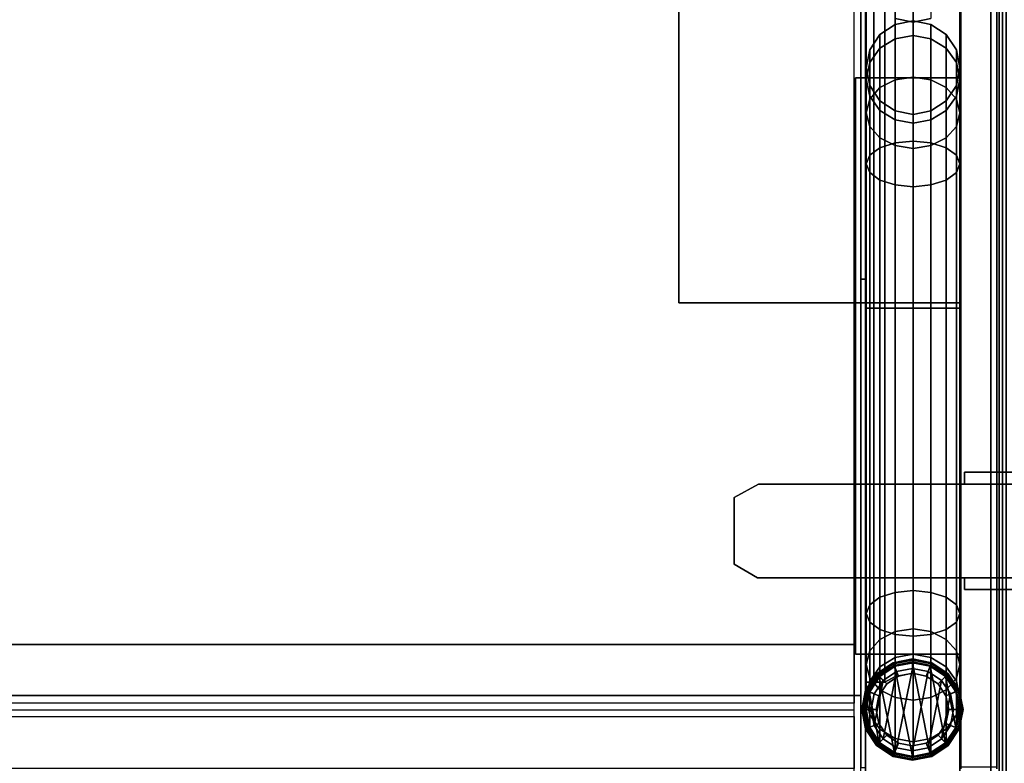
# Model space of a CAD drawing. Units: inches. Extents: x -143 to 81, y -44 to 70.
# Drawn here: x -31 to -21, y 53 to 61 of the extents above; entities that cross this region are included whole.
import ezdxf

# ---------------------------------------------------------------- set-up
doc = ezdxf.new("R2010")
doc.units = ezdxf.units.IN
doc.header["$MEASUREMENT"] = 0
for name, color, linetype in [('STORAGE', 4, 'Continuous'), ('STORAGE-BIN', 4, 'Continuous'), ('STORAGE-GLIDE', 4, 'Continuous'), ('STORAGE-LEG', 4, 'Continuous'), ('STORAGE-TOPLAMINATE', 4, 'Continuous'), ('TABLE-TOPLAMINATE', 6, 'Continuous')]:
    doc.layers.add(name, color=color, linetype=linetype)

# ---------------------------------------------------------------- blocks, each defined once
blk = doc.blocks.new('dbvt4_4287pnl_0t')
at = {"layer": 'TABLE-TOPLAMINATE'}
for points in [[(79.5, -42, 28.943), (79.5, -41.963, 29.031), (0.125, -41.963, 29.031), (0.125, -42, 28.943)], [(79.5, -42, 28.135), (0.125, -42, 28.135), (0.125, -41.963, 28.047), (79.5, -41.963, 28.047)], [(79.5, -42, 28.943), (79.5, -42, 28.135), (0.125, -42, 28.135), (0.125, -42, 28.943)]]:
    blk.add_3dface(points, dxfattribs=at)
blk = doc.blocks.new('dbvd5_b_0t')
at = {"layer": 'STORAGE'}
for p in [(0, 0), (0, -17)]:
    blk.add_point(p, dxfattribs=at)
for points in [[(-0.429, -2.438, 27.883), (-0.429, -2.438, 27.958), (0.406, -2.438, 27.958), (0.406, -2.438, 27.883)], [(-0.429, -2.563, 27.883), (-0.429, -2.563, 27.958), (-0.429, -2.438, 27.958), (-0.429, -2.438, 27.883)], [(0.406, -2.438, 27.883), (0.406, -2.438, 27.958), (0.406, -2.563, 27.958), (0.406, -2.563, 27.883)], [(-2.886, -2.707, 27.883), (-2.886, -2.707, 27.958), (-2.636, -2.562, 27.958), (-2.636, -2.562, 27.883)], [(-2.636, -2.562, 27.883), (-2.636, -2.562, 27.958), (2.614, -2.562, 27.958), (2.614, -2.562, 27.883)], [(2.614, -2.562, 27.883), (2.614, -2.562, 27.958), (2.864, -2.707, 27.958), (2.864, -2.707, 27.883)], [(-2.886, -3.42, 27.883), (-2.886, -3.42, 27.958), (-2.886, -2.707, 27.958), (-2.886, -2.707, 27.883)], [(2.864, -2.707, 27.883), (2.864, -2.707, 27.958), (2.864, -3.42, 27.958), (2.864, -3.42, 27.883)], [(-2.626, -3.564, 27.883), (-2.626, -3.564, 27.958), (-2.886, -3.42, 27.958), (-2.886, -3.42, 27.883)], [(2.864, -3.42, 27.883), (2.864, -3.42, 27.958), (2.604, -3.564, 27.958), (2.604, -3.564, 27.883)], [(2.604, -3.564, 27.883), (2.604, -3.564, 27.958), (-2.626, -3.564, 27.958), (-2.626, -3.564, 27.883)], [(-0.429, -3.689, 27.883), (-0.429, -3.689, 27.958), (-0.429, -3.564, 27.958), (-0.429, -3.564, 27.883)], [(0.406, -3.564, 27.883), (0.406, -3.564, 27.958), (0.406, -3.689, 27.958), (0.406, -3.689, 27.883)], [(0.406, -3.689, 27.883), (0.406, -3.689, 27.958), (-0.429, -3.689, 27.958), (-0.429, -3.689, 27.883)], [(-0.429, -13.312, 27.883), (-0.429, -13.312, 27.958), (0.406, -13.312, 27.958), (0.406, -13.312, 27.883)], [(-0.429, -13.437, 27.883), (-0.429, -13.437, 27.958), (-0.429, -13.312, 27.958), (-0.429, -13.312, 27.883)], [(0.406, -13.312, 27.883), (0.406, -13.312, 27.958), (0.406, -13.437, 27.958), (0.406, -13.437, 27.883)], [(-2.886, -13.58, 27.883), (-2.886, -13.58, 27.958), (-2.626, -13.437, 27.958), (-2.626, -13.437, 27.883)], [(-2.626, -13.437, 27.883), (-2.626, -13.437, 27.958), (2.604, -13.437, 27.958), (2.604, -13.437, 27.883)], [(2.604, -13.437, 27.883), (2.604, -13.437, 27.958), (2.864, -13.58, 27.958), (2.864, -13.58, 27.883)], [(-2.886, -14.293, 27.883), (-2.886, -14.293, 27.958), (-2.886, -13.58, 27.958), (-2.886, -13.58, 27.883)], [(2.864, -13.58, 27.883), (2.864, -13.58, 27.958), (2.864, -14.293, 27.958), (2.864, -14.293, 27.883)], [(-2.636, -14.438, 27.883), (-2.636, -14.438, 27.958), (-2.886, -14.293, 27.958), (-2.886, -14.293, 27.883)], [(2.864, -14.293, 27.883), (2.864, -14.293, 27.958), (2.614, -14.438, 27.958), (2.614, -14.438, 27.883)], [(2.614, -14.438, 27.883), (2.614, -14.438, 27.958), (-2.636, -14.438, 27.958), (-2.636, -14.438, 27.883)], [(-0.429, -14.562, 27.883), (-0.429, -14.562, 27.958), (-0.429, -14.437, 27.958), (-0.429, -14.437, 27.883)], [(0.406, -14.437, 27.883), (0.406, -14.437, 27.958), (0.406, -14.562, 27.958), (0.406, -14.562, 27.883)], [(0.406, -14.562, 27.883), (0.406, -14.562, 27.958), (-0.429, -14.562, 27.958), (-0.429, -14.562, 27.883)]]:
    blk.add_3dface(points, dxfattribs=at)
for points, invisible_edges in [([(-0.429, -2.562, 27.883), (-0.429, -2.438, 27.883), (0.406, -2.438, 27.883), (0.406, -2.563, 27.883)], 8), ([(0.406, -2.438, 27.958), (-0.429, -2.438, 27.958), (-0.429, -2.563, 27.958), (0.406, -2.563, 27.958)], 4), ([(-2.626, -3.564, 27.883), (-2.886, -3.42, 27.883), (-2.886, -2.707, 27.883), (-2.636, -2.562, 27.883)], 8), ([(-2.636, -2.562, 27.958), (-2.886, -2.707, 27.958), (-2.886, -3.42, 27.958), (-2.626, -3.564, 27.958)], 8), ([(-2.636, -2.562, 27.883), (-0.429, -2.562, 27.883), (-0.429, -3.564, 27.883), (-2.626, -3.564, 27.883)], 10), ([(-2.626, -3.564, 27.958), (-0.429, -3.564, 27.958), (-0.429, -2.562, 27.958), (-2.636, -2.562, 27.958)], 10), ([(-0.429, -2.562, 27.883), (0.406, -2.563, 27.883), (0.406, -3.564, 27.883), (-0.429, -3.564, 27.883)], 15), ([(-0.429, -3.564, 27.958), (0.406, -3.564, 27.958), (0.406, -2.563, 27.958), (-0.429, -2.562, 27.958)], 15), ([(0.406, -2.563, 27.883), (2.614, -2.562, 27.883), (2.604, -3.564, 27.883), (0.406, -3.564, 27.883)], 10), ([(0.406, -3.564, 27.958), (2.604, -3.564, 27.958), (2.614, -2.562, 27.958), (0.406, -2.563, 27.958)], 10), ([(2.604, -3.564, 27.883), (2.614, -2.562, 27.883), (2.864, -2.707, 27.883), (2.864, -3.42, 27.883)], 1), ([(2.864, -3.42, 27.958), (2.864, -2.707, 27.958), (2.614, -2.562, 27.958), (2.604, -3.564, 27.958)], 4), ([(-0.429, -3.689, 27.883), (-0.429, -3.564, 27.883), (0.406, -3.564, 27.883), (0.406, -3.689, 27.883)], 2), ([(0.406, -3.564, 27.958), (-0.429, -3.564, 27.958), (-0.429, -3.689, 27.958), (0.406, -3.689, 27.958)], 1), ([(0.406, -13.312, 27.883), (0.406, -13.437, 27.883), (-0.429, -13.437, 27.883), (-0.429, -13.312, 27.883)], 2), ([(0.406, -13.312, 27.958), (-0.429, -13.312, 27.958), (-0.429, -13.437, 27.958), (0.406, -13.437, 27.958)], 4), ([(-2.636, -14.438, 27.883), (-2.886, -14.293, 27.883), (-2.886, -13.58, 27.883), (-2.626, -13.437, 27.883)], 8), ([(-2.626, -13.437, 27.958), (-2.886, -13.58, 27.958), (-2.886, -14.293, 27.958), (-2.636, -14.438, 27.958)], 8), ([(-2.626, -13.437, 27.883), (-0.429, -13.437, 27.883), (-0.429, -14.438, 27.883), (-2.636, -14.438, 27.883)], 10), ([(-2.636, -14.438, 27.958), (-0.429, -14.438, 27.958), (-0.429, -13.437, 27.958), (-2.626, -13.437, 27.958)], 10), ([(-0.429, -13.437, 27.883), (0.406, -13.437, 27.883), (0.406, -14.437, 27.883), (-0.429, -14.438, 27.883)], 15), ([(-0.429, -14.438, 27.958), (0.406, -14.437, 27.958), (0.406, -13.437, 27.958), (-0.429, -13.437, 27.958)], 15), ([(0.406, -13.437, 27.883), (2.604, -13.437, 27.883), (2.614, -14.438, 27.883), (0.406, -14.437, 27.883)], 10), ([(0.406, -14.437, 27.958), (2.614, -14.438, 27.958), (2.604, -13.437, 27.958), (0.406, -13.437, 27.958)], 10), ([(2.864, -13.58, 27.883), (2.864, -14.293, 27.883), (2.614, -14.438, 27.883), (2.604, -13.437, 27.883)], 4), ([(2.604, -13.437, 27.958), (2.614, -14.438, 27.958), (2.864, -14.293, 27.958), (2.864, -13.58, 27.958)], 1), ([(0.406, -14.437, 27.883), (0.406, -14.562, 27.883), (-0.429, -14.562, 27.883), (-0.429, -14.438, 27.883)], 8), ([(0.406, -14.437, 27.958), (-0.429, -14.437, 27.958), (-0.429, -14.562, 27.958), (0.406, -14.562, 27.958)], 1)]:
    blk.add_3dface(points, dxfattribs=dict(at, invisible_edges=invisible_edges))
blk = doc.blocks.new('dbvb1_42nnl_0t')
at = {"layer": 'STORAGE-BIN'}
for points in [[(40.486, -0.186, 28.01), (40.536, -0.186, 28.01), (40.536, -16.816, 28.01), (40.486, -16.816, 28.01)], [(1.582, -16.776, 15.001), (40.418, -16.776, 15.001), (40.418, -0.218, 15.001), (1.582, -0.218, 15.001)], [(41.556, -16.474, 11.05), (41.556, -16.455, 11.15), (41.556, -0.544, 11.15), (41.556, -0.524, 11.05)], [(41.938, -0.524, 11), (41.938, -0.544, 11.15), (41.938, -16.455, 11.15), (41.938, -16.474, 11)], [(40.486, -16.464, 11.01), (40.486, -0.538, 11.01), (40.536, -0.538, 11.01), (40.536, -16.464, 11.01)], [(41.938, -0.544, 11.15), (41.556, -0.544, 11.15), (41.556, -16.455, 11.15), (41.938, -16.455, 11.15)], [(40.486, -1.311, 11.01), (40.486, -15.691, 11.01), (1.506, -15.691, 11.01), (1.506, -1.311, 11.01)], [(40.486, -1.311, 11.06), (1.506, -1.311, 11.06), (1.506, -15.691, 11.06), (40.486, -15.691, 11.06)], [(40.486, -1.311, 11.06), (40.486, -15.691, 11.06), (40.486, -15.691, 11.01), (40.486, -1.311, 11.01)], [(40.486, -5.751, 11.51), (40.486, -11.251, 11.51), (40.536, -11.251, 11.51), (40.536, -5.751, 11.51)], [(40.486, -11.251, 14.26), (40.486, -5.751, 14.26), (40.536, -5.751, 14.26), (40.536, -11.251, 14.26)], [(41.544, -9.1, 11), (41.544, -9.1, 11.05), (41.544, -7.899, 11.05), (41.544, -7.899, 11)], [(41.544, -9.1, 11), (40.429, -9.1, 11), (40.429, -9.1, 11.05), (41.544, -9.1, 11.05)], [(40.429, -9.1, 11), (40.429, -15.25, 11), (40.429, -15.25, 11.05), (40.429, -9.1, 11.05)], [(40.486, -11.251, 14.26), (40.536, -11.251, 14.26), (40.536, -11.251, 11.51), (40.486, -11.251, 11.51)], [(41.543, -11.561, 27.96), (40.536, -11.561, 27.96), (40.536, -11.561, 28.01), (41.543, -11.561, 28.01)], [(40.536, -16.816, 28.01), (41.543, -16.816, 28.01), (41.543, -11.561, 28.01), (40.536, -11.561, 28.01)], [(40.536, -16.816, 27.96), (40.536, -11.561, 27.96), (41.543, -11.561, 27.96), (41.543, -16.816, 27.96)], [(41.543, -11.561, 27.96), (41.543, -11.561, 28.01), (41.543, -16.816, 28.01), (41.543, -16.816, 27.96)], [(1.582, -15.147, 11.176), (1.582, -15.847, 11.176), (40.418, -15.847, 11.176), (40.418, -15.147, 11.176)], [(1.582, -15.147, 11.176), (40.418, -15.147, 11.176), (40.418, -15.147, 11.126), (1.582, -15.147, 11.126)], [(1.582, -15.775, 11.126), (1.582, -15.147, 11.126), (40.418, -15.147, 11.126), (40.418, -15.775, 11.126)], [(40.429, -15.25, 11), (41.544, -15.25, 11), (41.544, -15.25, 11.05), (40.429, -15.25, 11.05)], [(41.544, -16.45, 11), (41.544, -16.45, 11.05), (41.544, -15.25, 11.05), (41.544, -15.25, 11)], [(1.506, -15.691, 11.01), (40.486, -15.691, 11.01), (40.486, -15.691, 11.06), (1.506, -15.691, 11.06)], [(40.418, -15.918, 11.001), (40.418, -15.775, 11.126), (1.582, -15.775, 11.126), (1.582, -15.918, 11.001)], [(1.582, -16.472, 11.001), (1.582, -15.918, 11.001), (40.418, -15.918, 11.001), (40.418, -16.472, 11.001)]]:
    blk.add_3dface(points, dxfattribs=at)
for points, invisible_edges in [([(40.486, -0.186, 28.01), (40.486, -0.186, 11.362), (40.486, -5.751, 14.26), (40.486, -16.816, 28.01)], 14), ([(40.536, -0.186, 28.01), (40.536, -16.816, 28.01), (40.536, -5.751, 14.26), (40.536, -0.186, 11.362)], 7), ([(40.418, -0.218, 15.001), (1.582, -0.218, 15.001), (1.582, -16.776, 15.001), (40.418, -16.776, 15.001)], 11), ([(41.544, -0.55, 11.05), (41.544, -16.45, 11.05), (41.556, -16.474, 11.05), (41.556, -0.524, 11.05)], 11), ([(41.938, -0.524, 11), (41.938, -16.474, 11), (41.544, -16.45, 11), (41.544, -0.55, 11)], 14), ([(40.486, -5.751, 11.51), (40.486, -0.538, 11.01), (40.486, -16.464, 11.01), (40.486, -11.251, 11.51)], 5), ([(40.536, -16.464, 11.01), (40.536, -0.538, 11.01), (40.536, -5.751, 11.51), (40.536, -11.251, 11.51)], 10), ([(40.486, -16.816, 11.362), (40.486, -16.816, 28.01), (40.486, -5.751, 14.26), (40.486, -11.251, 14.26)], 10), ([(40.536, -5.751, 14.26), (40.536, -16.816, 28.01), (40.536, -16.816, 11.362), (40.536, -11.251, 14.26)], 5), ([(41.544, -9.1, 11.05), (40.429, -9.1, 11.05), (40.429, -15.25, 11.05), (41.544, -15.25, 11.05)], 8), ([(40.429, -15.25, 11), (40.429, -9.1, 11), (41.544, -9.1, 11), (41.544, -15.25, 11)], 4), ([(40.486, -11.251, 11.51), (40.486, -16.464, 11.01), (40.486, -16.816, 11.362), (40.486, -11.251, 14.26)], 7), ([(40.536, -16.816, 11.362), (40.536, -16.464, 11.01), (40.536, -11.251, 11.51), (40.536, -11.251, 14.26)], 11)]:
    blk.add_3dface(points, dxfattribs=dict(at, invisible_edges=invisible_edges))
at = {"layer": 'STORAGE-GLIDE'}
for points in [[(41.038, -15.303, 0.077), (41.038, -15.332, 0.029), (40.842, -15.371, 0.029), (40.831, -15.344, 0.077)], [(40.831, -15.344, 0.118), (41.038, -15.303, 0.118), (41.038, -15.303, 0.077), (40.831, -15.344, 0.077)], [(41.038, -15.315, 0.147), (41.038, -15.303, 0.118), (40.831, -15.344, 0.118), (40.836, -15.355, 0.147)], [(40.89, -15.486, 0.293), (41.038, -15.456, 0.293), (41.038, -15.315, 0.147), (40.836, -15.355, 0.147)], [(40.842, -15.371, 0.029), (41.038, -15.332, 0.029), (41.038, -15.403, 0), (40.869, -15.437, 0)], [(41.244, -15.344, 0.077), (41.234, -15.371, 0.029), (41.038, -15.332, 0.029), (41.038, -15.303, 0.077)], [(41.038, -15.303, 0.118), (41.244, -15.344, 0.118), (41.244, -15.344, 0.077), (41.038, -15.303, 0.077)], [(41.24, -15.355, 0.147), (41.244, -15.344, 0.118), (41.038, -15.303, 0.118), (41.038, -15.315, 0.147)], [(41.038, -15.456, 0.293), (41.186, -15.486, 0.293), (41.24, -15.355, 0.147), (41.038, -15.315, 0.147)], [(41.038, -15.332, 0.029), (41.234, -15.371, 0.029), (41.206, -15.437, 0), (41.038, -15.403, 0)], [(40.727, -15.532, 0), (40.869, -15.437, 0), (40.727, -16.154, 0), (40.631, -16.012, 0)], [(40.831, -15.344, 0.077), (40.842, -15.371, 0.029), (40.676, -15.481, 0.029), (40.656, -15.461, 0.077)], [(40.656, -15.461, 0.118), (40.831, -15.344, 0.118), (40.831, -15.344, 0.077), (40.656, -15.461, 0.077)], [(40.836, -15.355, 0.147), (40.831, -15.344, 0.118), (40.656, -15.461, 0.118), (40.664, -15.47, 0.147)], [(40.764, -15.57, 0.293), (40.89, -15.486, 0.293), (40.836, -15.355, 0.147), (40.664, -15.47, 0.147)], [(40.676, -15.481, 0.029), (40.842, -15.371, 0.029), (40.869, -15.437, 0), (40.727, -15.532, 0)], [(40.684, -15.49, 0.293), (40.846, -15.381, 0.293), (40.89, -15.486, 0.293), (40.764, -15.57, 0.293)], [(40.846, -15.381, 2.793), (40.846, -15.381, 0.293), (40.684, -15.49, 0.293), (40.684, -15.49, 2.793)], [(40.684, -15.49, 2.793), (40.846, -16.305, 2.793), (41.038, -16.343, 2.793), (40.846, -15.381, 2.793)], [(40.727, -16.154, 0), (40.869, -15.437, 0), (41.038, -15.403, 0), (40.869, -16.25, 0)], [(40.846, -15.381, 0.293), (41.038, -15.343, 0.293), (41.038, -15.456, 0.293), (40.89, -15.486, 0.293)], [(41.038, -15.343, 2.793), (41.038, -15.343, 0.293), (40.846, -15.381, 0.293), (40.846, -15.381, 2.793)], [(41.038, -16.343, 2.793), (41.229, -16.305, 2.793), (41.038, -15.343, 2.793), (40.846, -15.381, 2.793)], [(40.869, -16.25, 0), (41.038, -15.403, 0), (41.206, -15.437, 0), (41.038, -16.283, 0)], [(41.038, -15.343, 0.293), (41.229, -15.381, 0.293), (41.186, -15.486, 0.293), (41.038, -15.456, 0.293)], [(41.229, -15.381, 2.793), (41.229, -15.381, 0.293), (41.038, -15.343, 0.293), (41.038, -15.343, 2.793)], [(41.038, -15.343, 2.793), (41.229, -16.305, 2.793), (41.391, -16.197, 2.793), (41.229, -15.381, 2.793)], [(41.206, -15.437, 0), (41.349, -15.532, 0), (41.206, -16.25, 0), (41.038, -16.283, 0)], [(41.186, -15.486, 0.293), (41.311, -15.57, 0.293), (41.411, -15.47, 0.147), (41.24, -15.355, 0.147)], [(41.229, -15.381, 0.293), (41.391, -15.49, 0.293), (41.311, -15.57, 0.293), (41.186, -15.486, 0.293)], [(41.234, -15.371, 0.029), (41.4, -15.481, 0.029), (41.349, -15.532, 0), (41.206, -15.437, 0)], [(41.391, -15.49, 2.793), (41.391, -15.49, 0.293), (41.229, -15.381, 0.293), (41.229, -15.381, 2.793)], [(41.391, -16.197, 2.793), (41.5, -16.035, 2.793), (41.391, -15.49, 2.793), (41.229, -15.381, 2.793)], [(41.42, -15.461, 0.077), (41.4, -15.481, 0.029), (41.234, -15.371, 0.029), (41.244, -15.344, 0.077)], [(41.411, -15.47, 0.147), (41.42, -15.461, 0.118), (41.244, -15.344, 0.118), (41.24, -15.355, 0.147)], [(41.244, -15.344, 0.118), (41.42, -15.461, 0.118), (41.42, -15.461, 0.077), (41.244, -15.344, 0.077)], [(40.656, -15.461, 0.077), (40.676, -15.481, 0.029), (40.565, -15.647, 0.029), (40.539, -15.637, 0.077)], [(40.539, -15.637, 0.118), (40.656, -15.461, 0.118), (40.656, -15.461, 0.077), (40.539, -15.637, 0.077)], [(40.664, -15.47, 0.147), (40.656, -15.461, 0.118), (40.539, -15.637, 0.118), (40.55, -15.641, 0.147)], [(40.68, -15.695, 0.293), (40.764, -15.57, 0.293), (40.664, -15.47, 0.147), (40.55, -15.641, 0.147)], [(40.565, -15.647, 0.029), (40.676, -15.481, 0.029), (40.727, -15.532, 0), (40.631, -15.675, 0)], [(40.576, -15.652, 0.293), (40.684, -15.49, 0.293), (40.764, -15.57, 0.293), (40.68, -15.695, 0.293)], [(40.684, -15.49, 2.793), (40.684, -15.49, 0.293), (40.576, -15.652, 0.293), (40.576, -15.652, 2.793)], [(40.684, -16.197, 2.793), (40.846, -16.305, 2.793), (40.684, -15.49, 2.793), (40.576, -15.652, 2.793)], [(40.598, -15.843, 0), (40.631, -15.675, 0), (40.727, -15.532, 0), (40.631, -16.012, 0)], [(41.206, -16.25, 0), (41.349, -15.532, 0), (41.444, -15.675, 0), (41.349, -16.154, 0)], [(41.311, -15.57, 0.293), (41.395, -15.695, 0.293), (41.526, -15.641, 0.147), (41.411, -15.47, 0.147)], [(41.391, -15.49, 0.293), (41.5, -15.652, 0.293), (41.395, -15.695, 0.293), (41.311, -15.57, 0.293)], [(41.4, -15.481, 0.029), (41.51, -15.647, 0.029), (41.444, -15.675, 0), (41.349, -15.532, 0)], [(41.5, -15.652, 2.793), (41.5, -15.652, 0.293), (41.391, -15.49, 0.293), (41.391, -15.49, 2.793)], [(41.391, -15.49, 2.793), (41.5, -16.035, 2.793), (41.538, -15.843, 2.793), (41.5, -15.652, 2.793)], [(41.537, -15.637, 0.077), (41.51, -15.647, 0.029), (41.4, -15.481, 0.029), (41.42, -15.461, 0.077)], [(41.526, -15.641, 0.147), (41.537, -15.637, 0.118), (41.42, -15.461, 0.118), (41.411, -15.47, 0.147)], [(41.42, -15.461, 0.118), (41.537, -15.637, 0.118), (41.537, -15.637, 0.077), (41.42, -15.461, 0.077)], [(40.539, -15.637, 0.077), (40.565, -15.647, 0.029), (40.526, -15.843, 0.029), (40.498, -15.843, 0.077)], [(40.498, -15.843, 0.118), (40.539, -15.637, 0.118), (40.539, -15.637, 0.077), (40.498, -15.843, 0.077)], [(40.55, -15.641, 0.147), (40.539, -15.637, 0.118), (40.498, -15.843, 0.118), (40.509, -15.843, 0.147)], [(40.651, -15.843, 0.293), (40.68, -15.695, 0.293), (40.55, -15.641, 0.147), (40.509, -15.843, 0.147)], [(40.526, -15.843, 0.029), (40.565, -15.647, 0.029), (40.631, -15.675, 0), (40.598, -15.843, 0)], [(41.395, -15.695, 0.293), (41.425, -15.843, 0.293), (41.566, -15.843, 0.147), (41.526, -15.641, 0.147)], [(41.51, -15.647, 0.029), (41.549, -15.843, 0.029), (41.478, -15.843, 0), (41.444, -15.675, 0)], [(41.578, -15.843, 0.077), (41.549, -15.843, 0.029), (41.51, -15.647, 0.029), (41.537, -15.637, 0.077)], [(41.566, -15.843, 0.147), (41.578, -15.843, 0.118), (41.537, -15.637, 0.118), (41.526, -15.641, 0.147)], [(41.537, -15.637, 0.118), (41.578, -15.843, 0.118), (41.578, -15.843, 0.077), (41.537, -15.637, 0.077)], [(40.538, -15.843, 0.293), (40.576, -15.652, 0.293), (40.68, -15.695, 0.293), (40.651, -15.843, 0.293)], [(40.576, -15.652, 2.793), (40.576, -15.652, 0.293), (40.538, -15.843, 0.293), (40.538, -15.843, 2.793)], [(40.538, -15.843, 2.793), (40.576, -16.035, 2.793), (40.684, -16.197, 2.793), (40.576, -15.652, 2.793)], [(41.444, -15.675, 0), (41.478, -15.843, 0), (41.444, -16.012, 0), (41.349, -16.154, 0)], [(41.5, -15.652, 0.293), (41.538, -15.843, 0.293), (41.425, -15.843, 0.293), (41.395, -15.695, 0.293)], [(41.538, -15.843, 2.793), (41.538, -15.843, 0.293), (41.5, -15.652, 0.293), (41.5, -15.652, 2.793)], [(40.498, -15.843, 0.077), (40.526, -15.843, 0.029), (40.565, -16.039, 0.029), (40.539, -16.05, 0.077)], [(40.539, -16.05, 0.118), (40.498, -15.843, 0.118), (40.498, -15.843, 0.077), (40.539, -16.05, 0.077)], [(40.509, -15.843, 0.147), (40.498, -15.843, 0.118), (40.539, -16.05, 0.118), (40.55, -16.045, 0.147)], [(40.68, -15.991, 0.293), (40.651, -15.843, 0.293), (40.509, -15.843, 0.147), (40.55, -16.045, 0.147)], [(40.565, -16.039, 0.029), (40.526, -15.843, 0.029), (40.598, -15.843, 0), (40.631, -16.012, 0)], [(40.576, -16.035, 0.293), (40.538, -15.843, 0.293), (40.651, -15.843, 0.293), (40.68, -15.991, 0.293)], [(40.538, -15.843, 2.793), (40.538, -15.843, 0.293), (40.576, -16.035, 0.293), (40.576, -16.035, 2.793)], [(41.425, -15.843, 0.293), (41.395, -15.991, 0.293), (41.526, -16.045, 0.147), (41.566, -15.843, 0.147)], [(41.538, -15.843, 0.293), (41.5, -16.035, 0.293), (41.395, -15.991, 0.293), (41.425, -15.843, 0.293)], [(41.549, -15.843, 0.029), (41.51, -16.039, 0.029), (41.444, -16.012, 0), (41.478, -15.843, 0)], [(41.5, -16.035, 2.793), (41.5, -16.035, 0.293), (41.538, -15.843, 0.293), (41.538, -15.843, 2.793)], [(41.537, -16.05, 0.077), (41.51, -16.039, 0.029), (41.549, -15.843, 0.029), (41.578, -15.843, 0.077)], [(41.526, -16.045, 0.147), (41.537, -16.05, 0.118), (41.578, -15.843, 0.118), (41.566, -15.843, 0.147)], [(41.578, -15.843, 0.118), (41.537, -16.05, 0.118), (41.537, -16.05, 0.077), (41.578, -15.843, 0.077)], [(40.539, -16.05, 0.077), (40.565, -16.039, 0.029), (40.676, -16.205, 0.029), (40.656, -16.225, 0.077)], [(40.55, -16.045, 0.147), (40.539, -16.05, 0.118), (40.656, -16.225, 0.118), (40.664, -16.217, 0.147)], [(40.656, -16.225, 0.118), (40.539, -16.05, 0.118), (40.539, -16.05, 0.077), (40.656, -16.225, 0.077)], [(40.764, -16.117, 0.293), (40.68, -15.991, 0.293), (40.55, -16.045, 0.147), (40.664, -16.217, 0.147)], [(40.676, -16.205, 0.029), (40.565, -16.039, 0.029), (40.631, -16.012, 0), (40.727, -16.154, 0)], [(40.684, -16.197, 0.293), (40.576, -16.035, 0.293), (40.68, -15.991, 0.293), (40.764, -16.117, 0.293)], [(40.576, -16.035, 2.793), (40.576, -16.035, 0.293), (40.684, -16.197, 0.293), (40.684, -16.197, 2.793)], [(41.395, -15.991, 0.293), (41.311, -16.117, 0.293), (41.411, -16.217, 0.147), (41.526, -16.045, 0.147)], [(41.5, -16.035, 0.293), (41.391, -16.197, 0.293), (41.311, -16.117, 0.293), (41.395, -15.991, 0.293)], [(41.51, -16.039, 0.029), (41.4, -16.205, 0.029), (41.349, -16.154, 0), (41.444, -16.012, 0)], [(41.391, -16.197, 2.793), (41.391, -16.197, 0.293), (41.5, -16.035, 0.293), (41.5, -16.035, 2.793)], [(41.42, -16.225, 0.077), (41.4, -16.205, 0.029), (41.51, -16.039, 0.029), (41.537, -16.05, 0.077)], [(41.411, -16.217, 0.147), (41.42, -16.225, 0.118), (41.537, -16.05, 0.118), (41.526, -16.045, 0.147)], [(41.537, -16.05, 0.118), (41.42, -16.225, 0.118), (41.42, -16.225, 0.077), (41.537, -16.05, 0.077)], [(40.89, -16.201, 0.293), (40.764, -16.117, 0.293), (40.664, -16.217, 0.147), (40.836, -16.331, 0.147)], [(40.842, -16.316, 0.029), (40.676, -16.205, 0.029), (40.727, -16.154, 0), (40.869, -16.25, 0)], [(40.846, -16.305, 0.293), (40.684, -16.197, 0.293), (40.764, -16.117, 0.293), (40.89, -16.201, 0.293)], [(41.311, -16.117, 0.293), (41.186, -16.201, 0.293), (41.24, -16.331, 0.147), (41.411, -16.217, 0.147)], [(41.391, -16.197, 0.293), (41.229, -16.305, 0.293), (41.186, -16.201, 0.293), (41.311, -16.117, 0.293)], [(41.4, -16.205, 0.029), (41.234, -16.316, 0.029), (41.206, -16.25, 0), (41.349, -16.154, 0)], [(40.656, -16.225, 0.077), (40.676, -16.205, 0.029), (40.842, -16.316, 0.029), (40.831, -16.342, 0.077)], [(40.664, -16.217, 0.147), (40.656, -16.225, 0.118), (40.831, -16.342, 0.118), (40.836, -16.331, 0.147)], [(40.831, -16.342, 0.118), (40.656, -16.225, 0.118), (40.656, -16.225, 0.077), (40.831, -16.342, 0.077)], [(40.684, -16.197, 2.793), (40.684, -16.197, 0.293), (40.846, -16.305, 0.293), (40.846, -16.305, 2.793)], [(41.038, -16.23, 0.293), (40.89, -16.201, 0.293), (40.836, -16.331, 0.147), (41.038, -16.372, 0.147)], [(41.038, -16.355, 0.029), (40.842, -16.316, 0.029), (40.869, -16.25, 0), (41.038, -16.283, 0)], [(41.038, -16.343, 0.293), (40.846, -16.305, 0.293), (40.89, -16.201, 0.293), (41.038, -16.23, 0.293)], [(41.186, -16.201, 0.293), (41.038, -16.23, 0.293), (41.038, -16.372, 0.147), (41.24, -16.331, 0.147)], [(41.229, -16.305, 0.293), (41.038, -16.343, 0.293), (41.038, -16.23, 0.293), (41.186, -16.201, 0.293)], [(41.234, -16.316, 0.029), (41.038, -16.355, 0.029), (41.038, -16.283, 0), (41.206, -16.25, 0)], [(41.229, -16.305, 2.793), (41.229, -16.305, 0.293), (41.391, -16.197, 0.293), (41.391, -16.197, 2.793)], [(41.244, -16.342, 0.077), (41.234, -16.316, 0.029), (41.4, -16.205, 0.029), (41.42, -16.225, 0.077)], [(41.24, -16.331, 0.147), (41.244, -16.342, 0.118), (41.42, -16.225, 0.118), (41.411, -16.217, 0.147)], [(41.42, -16.225, 0.118), (41.244, -16.342, 0.118), (41.244, -16.342, 0.077), (41.42, -16.225, 0.077)], [(40.831, -16.342, 0.077), (40.842, -16.316, 0.029), (41.038, -16.355, 0.029), (41.038, -16.383, 0.077)], [(40.836, -16.331, 0.147), (40.831, -16.342, 0.118), (41.038, -16.383, 0.118), (41.038, -16.372, 0.147)], [(41.038, -16.383, 0.118), (40.831, -16.342, 0.118), (40.831, -16.342, 0.077), (41.038, -16.383, 0.077)], [(40.846, -16.305, 2.793), (40.846, -16.305, 0.293), (41.038, -16.343, 0.293), (41.038, -16.343, 2.793)], [(41.038, -16.343, 2.793), (41.038, -16.343, 0.293), (41.229, -16.305, 0.293), (41.229, -16.305, 2.793)], [(41.038, -16.383, 0.077), (41.038, -16.355, 0.029), (41.234, -16.316, 0.029), (41.244, -16.342, 0.077)], [(41.038, -16.372, 0.147), (41.038, -16.383, 0.118), (41.244, -16.342, 0.118), (41.24, -16.331, 0.147)], [(41.244, -16.342, 0.118), (41.038, -16.383, 0.118), (41.038, -16.383, 0.077), (41.244, -16.342, 0.077)]]:
    blk.add_3dface(points, dxfattribs=at)
at = {"layer": 'STORAGE-LEG'}
for points in [[(40.625, -1.451, 11.07), (40.625, -15.551, 11.07), (40.545, -15.551, 11.07), (40.545, -1.451, 11.07)], [(40.545, -1.451, 12.07), (40.545, -1.451, 11.07), (40.545, -15.551, 11.07), (40.545, -15.551, 12.07)], [(40.545, -1.451, 12.07), (40.545, -15.551, 12.07), (40.744, -15.551, 12.07), (40.744, -1.451, 12.07)], [(40.625, -1.451, 11.07), (40.625, -1.451, 11.99), (40.625, -15.551, 11.99), (40.625, -15.551, 11.07)], [(40.744, -15.551, 11.99), (40.625, -15.551, 11.99), (40.625, -1.451, 11.99), (40.744, -1.451, 11.99)], [(40.854, -1.511, 12.07), (40.744, -1.451, 12.07), (40.744, -15.551, 12.07), (40.854, -15.491, 12.07)], [(40.744, -15.551, 11.99), (40.744, -1.451, 11.99), (40.854, -1.511, 11.99), (40.854, -15.491, 11.99)], [(40.854, -1.511, 12.07), (40.854, -15.491, 12.07), (41.045, -15.453, 12.07), (41.045, -1.549, 12.07)], [(41.045, -15.453, 11.99), (40.854, -15.491, 11.99), (40.854, -1.511, 11.99), (41.045, -1.549, 11.99)], [(41.045, -1.549, 12.07), (41.045, -1.549, 11.99), (41.045, -15.453, 11.99), (41.045, -15.453, 12.07)], [(38.545, -11.501, 28.01), (41.545, -11.501, 28.01), (41.545, -5.501, 28.01), (38.545, -5.501, 28.01)], [(38.545, -5.501, 27.76), (41.545, -5.501, 27.76), (41.545, -11.501, 27.76), (38.545, -11.501, 27.76)], [(38.545, -11.501, 28.01), (38.545, -5.501, 28.01), (38.545, -5.501, 27.76), (38.545, -11.501, 27.76)], [(41.545, -5.501, 28.01), (41.545, -11.501, 28.01), (41.545, -11.501, 27.76), (41.545, -5.501, 27.76)], [(40.854, -8.316, 17.506), (41.045, -8.352, 17.493), (41.045, -8.507, 18.36), (40.854, -8.469, 18.36)], [(41.236, -8.316, 17.506), (41.236, -8.469, 18.36), (41.045, -8.507, 18.36), (41.045, -8.352, 17.493)], [(40.854, -8.469, 27.76), (40.854, -8.469, 18.36), (41.045, -8.507, 18.36), (41.045, -8.507, 27.76)], [(41.045, -8.493, 27.76), (41.045, -8.493, 18.36), (40.854, -8.531, 18.36), (40.854, -8.531, 27.76)], [(40.854, -8.531, 18.36), (41.045, -8.493, 18.36), (41.045, -8.648, 17.493), (40.854, -8.684, 17.506)], [(41.045, -8.507, 27.76), (41.045, -8.507, 18.36), (41.236, -8.469, 18.36), (41.236, -8.469, 27.76)], [(41.236, -8.531, 27.76), (41.236, -8.531, 18.36), (41.045, -8.493, 18.36), (41.045, -8.493, 27.76)], [(41.045, -8.648, 17.493), (41.045, -8.493, 18.36), (41.236, -8.531, 18.36), (41.236, -8.684, 17.506)], [(40.854, -8.531, 27.76), (40.854, -8.531, 18.36), (40.692, -8.64, 18.36), (40.692, -8.64, 27.76)], [(40.692, -8.786, 17.544), (40.692, -8.64, 18.36), (40.854, -8.531, 18.36), (40.854, -8.684, 17.506)], [(41.399, -8.64, 27.76), (41.399, -8.64, 18.36), (41.236, -8.531, 18.36), (41.236, -8.531, 27.76)], [(41.236, -8.531, 18.36), (41.399, -8.64, 18.36), (41.399, -8.786, 17.544), (41.236, -8.684, 17.506)], [(40.692, -8.64, 27.76), (40.692, -8.64, 18.36), (40.583, -8.802, 18.36), (40.583, -8.802, 27.76)], [(40.583, -8.802, 18.36), (40.692, -8.64, 18.36), (40.692, -8.786, 17.544), (40.583, -8.938, 17.6)], [(40.854, -9.123, 16.758), (40.692, -9.206, 16.829), (40.692, -8.786, 17.544), (40.854, -8.684, 17.506)], [(41.045, -9.095, 16.734), (40.854, -9.123, 16.758), (40.854, -8.684, 17.506), (41.045, -8.648, 17.493)], [(41.236, -9.123, 16.758), (41.045, -9.095, 16.734), (41.045, -8.648, 17.493), (41.236, -8.684, 17.506)], [(41.399, -9.206, 16.829), (41.236, -9.123, 16.758), (41.236, -8.684, 17.506), (41.399, -8.786, 17.544)], [(41.507, -8.802, 27.76), (41.507, -8.802, 18.36), (41.399, -8.64, 18.36), (41.399, -8.64, 27.76)], [(41.399, -8.786, 17.544), (41.399, -8.64, 18.36), (41.507, -8.802, 18.36), (41.507, -8.938, 17.6)], [(40.583, -8.802, 27.76), (40.583, -8.802, 18.36), (40.545, -8.993, 18.36), (40.545, -8.993, 27.76)], [(40.545, -9.117, 17.666), (40.545, -8.993, 18.36), (40.583, -8.802, 18.36), (40.583, -8.938, 17.6)], [(40.692, -9.206, 16.829), (40.583, -9.329, 16.934), (40.583, -8.938, 17.6), (40.692, -8.786, 17.544)], [(41.507, -9.329, 16.934), (41.399, -9.206, 16.829), (41.399, -8.786, 17.544), (41.507, -8.938, 17.6)], [(41.545, -8.993, 27.76), (41.545, -8.993, 18.36), (41.507, -8.802, 18.36), (41.507, -8.802, 27.76)], [(41.507, -8.938, 17.6), (41.507, -8.802, 18.36), (41.545, -8.993, 18.36), (41.545, -9.117, 17.666)], [(40.583, -9.329, 16.934), (40.545, -9.474, 17.059), (40.545, -9.117, 17.666), (40.583, -8.938, 17.6)], [(40.545, -8.993, 27.76), (40.545, -8.993, 18.36), (40.583, -9.185, 18.36), (40.583, -9.185, 27.76)], [(40.545, -9.117, 17.666), (40.583, -9.297, 17.733), (40.583, -9.185, 18.36), (40.545, -8.993, 18.36)], [(41.545, -9.474, 17.059), (41.507, -9.329, 16.934), (41.507, -8.938, 17.6), (41.545, -9.117, 17.666)], [(41.507, -9.185, 27.76), (41.507, -9.185, 18.36), (41.545, -8.993, 18.36), (41.545, -8.993, 27.76)], [(41.545, -8.993, 18.36), (41.507, -9.185, 18.36), (41.507, -9.297, 17.733), (41.545, -9.117, 17.666)], [(40.545, -9.474, 17.059), (40.583, -9.62, 17.183), (40.583, -9.297, 17.733), (40.545, -9.117, 17.666)], [(40.854, -9.795, 16.209), (40.692, -9.848, 16.304), (40.692, -9.206, 16.829), (40.854, -9.123, 16.758)], [(41.045, -9.776, 16.176), (40.854, -9.795, 16.209), (40.854, -9.123, 16.758), (41.045, -9.095, 16.734)], [(41.236, -9.795, 16.209), (41.045, -9.776, 16.176), (41.045, -9.095, 16.734), (41.236, -9.123, 16.758)], [(41.399, -9.848, 16.304), (41.236, -9.795, 16.209), (41.236, -9.123, 16.758), (41.399, -9.206, 16.829)], [(41.507, -9.62, 17.183), (41.545, -9.474, 17.059), (41.545, -9.117, 17.666), (41.507, -9.297, 17.733)], [(40.583, -9.185, 27.76), (40.583, -9.185, 18.36), (40.692, -9.347, 18.36), (40.692, -9.347, 27.76)], [(40.583, -9.185, 18.36), (40.583, -9.297, 17.733), (40.692, -9.449, 17.789), (40.692, -9.347, 18.36)], [(40.692, -9.848, 16.304), (40.583, -9.927, 16.446), (40.583, -9.329, 16.934), (40.692, -9.206, 16.829)], [(41.399, -9.347, 27.76), (41.399, -9.347, 18.36), (41.507, -9.185, 18.36), (41.507, -9.185, 27.76)], [(41.507, -9.297, 17.733), (41.507, -9.185, 18.36), (41.399, -9.347, 18.36), (41.399, -9.449, 17.789)], [(41.507, -9.927, 16.446), (41.399, -9.848, 16.304), (41.399, -9.206, 16.829), (41.507, -9.329, 16.934)], [(40.583, -9.927, 16.446), (40.545, -10.02, 16.613), (40.545, -9.474, 17.059), (40.583, -9.329, 16.934)], [(40.583, -9.62, 17.183), (40.692, -9.743, 17.289), (40.692, -9.449, 17.789), (40.583, -9.297, 17.733)], [(40.692, -9.347, 27.76), (40.692, -9.347, 18.36), (40.854, -9.455, 18.36), (40.854, -9.455, 27.76)], [(40.854, -9.551, 17.827), (40.854, -9.455, 18.36), (40.692, -9.347, 18.36), (40.692, -9.449, 17.789)], [(41.236, -9.455, 27.76), (41.236, -9.455, 18.36), (41.399, -9.347, 18.36), (41.399, -9.347, 27.76)], [(41.399, -9.347, 18.36), (41.236, -9.455, 18.36), (41.236, -9.551, 17.827), (41.399, -9.449, 17.789)], [(41.399, -9.743, 17.289), (41.507, -9.62, 17.183), (41.507, -9.297, 17.733), (41.399, -9.449, 17.789)], [(41.545, -10.02, 16.613), (41.507, -9.927, 16.446), (41.507, -9.329, 16.934), (41.545, -9.474, 17.059)], [(40.692, -9.743, 17.289), (40.854, -9.825, 17.359), (40.854, -9.551, 17.827), (40.692, -9.449, 17.789)], [(41.236, -9.825, 17.359), (41.399, -9.743, 17.289), (41.399, -9.449, 17.789), (41.236, -9.551, 17.827)], [(40.545, -10.02, 16.613), (40.583, -10.113, 16.78), (40.583, -9.62, 17.183), (40.545, -9.474, 17.059)], [(40.854, -9.455, 27.76), (40.854, -9.455, 18.36), (41.045, -9.493, 18.36), (41.045, -9.493, 27.76)], [(41.045, -9.493, 18.36), (40.854, -9.455, 18.36), (40.854, -9.551, 17.827), (41.045, -9.586, 17.84)], [(40.854, -9.825, 17.359), (41.045, -9.854, 17.384), (41.045, -9.586, 17.84), (40.854, -9.551, 17.827)], [(41.045, -9.493, 27.76), (41.045, -9.493, 18.36), (41.236, -9.455, 18.36), (41.236, -9.455, 27.76)], [(41.236, -9.551, 17.827), (41.236, -9.455, 18.36), (41.045, -9.493, 18.36), (41.045, -9.586, 17.84)], [(41.045, -9.854, 17.384), (41.236, -9.825, 17.359), (41.236, -9.551, 17.827), (41.045, -9.586, 17.84)], [(41.507, -10.113, 16.78), (41.545, -10.02, 16.613), (41.545, -9.474, 17.059), (41.507, -9.62, 17.183)], [(40.583, -10.113, 16.78), (40.692, -10.192, 16.922), (40.692, -9.743, 17.289), (40.583, -9.62, 17.183)], [(41.399, -10.192, 16.922), (41.507, -10.113, 16.78), (41.507, -9.62, 17.183), (41.399, -9.743, 17.289)], [(40.692, -10.192, 16.922), (40.854, -10.245, 17.016), (40.854, -9.825, 17.359), (40.692, -9.743, 17.289)], [(41.236, -10.245, 17.016), (41.399, -10.192, 16.922), (41.399, -9.743, 17.289), (41.236, -9.825, 17.359)], [(40.692, -14.645, 13.631), (40.583, -14.724, 13.773), (40.583, -9.927, 16.446), (40.692, -9.848, 16.304)], [(40.854, -14.592, 13.537), (40.692, -14.645, 13.631), (40.692, -9.848, 16.304), (40.854, -9.795, 16.209)], [(41.045, -14.573, 13.503), (40.854, -14.592, 13.537), (40.854, -9.795, 16.209), (41.045, -9.776, 16.176)], [(40.854, -10.245, 17.016), (41.045, -10.263, 17.05), (41.045, -9.854, 17.384), (40.854, -9.825, 17.359)], [(41.236, -14.592, 13.537), (41.045, -14.573, 13.503), (41.045, -9.776, 16.176), (41.236, -9.795, 16.209)], [(41.045, -10.263, 17.05), (41.236, -10.245, 17.016), (41.236, -9.825, 17.359), (41.045, -9.854, 17.384)], [(41.399, -14.645, 13.631), (41.236, -14.592, 13.537), (41.236, -9.795, 16.209), (41.399, -9.848, 16.304)], [(41.507, -14.724, 13.773), (41.399, -14.645, 13.631), (41.399, -9.848, 16.304), (41.507, -9.927, 16.446)], [(40.583, -14.724, 13.773), (40.545, -14.817, 13.94), (40.545, -10.02, 16.613), (40.583, -9.927, 16.446)], [(41.545, -14.817, 13.94), (41.507, -14.724, 13.773), (41.507, -9.927, 16.446), (41.545, -10.02, 16.613)], [(40.545, -14.817, 13.94), (40.583, -14.91, 14.107), (40.583, -10.113, 16.78), (40.545, -10.02, 16.613)], [(41.507, -14.91, 14.107), (41.545, -14.817, 13.94), (41.545, -10.02, 16.613), (41.507, -10.113, 16.78)], [(40.583, -14.91, 14.107), (40.692, -14.989, 14.249), (40.692, -10.192, 16.922), (40.583, -10.113, 16.78)], [(41.399, -14.989, 14.249), (41.507, -14.91, 14.107), (41.507, -10.113, 16.78), (41.399, -10.192, 16.922)], [(40.692, -14.989, 14.249), (40.854, -15.042, 14.344), (40.854, -10.245, 17.016), (40.692, -10.192, 16.922)], [(40.854, -15.042, 14.344), (41.045, -15.06, 14.377), (41.045, -10.263, 17.05), (40.854, -10.245, 17.016)], [(41.045, -15.06, 14.377), (41.236, -15.042, 14.344), (41.236, -10.245, 17.016), (41.045, -10.263, 17.05)], [(41.236, -15.042, 14.344), (41.399, -14.989, 14.249), (41.399, -10.192, 16.922), (41.236, -10.245, 17.016)], [(38.545, -11.501, 28.01), (38.545, -11.501, 27.76), (41.545, -11.501, 27.76), (41.545, -11.501, 28.01)], [(40.854, -15.011, 13.194), (40.692, -15.094, 13.264), (40.692, -14.645, 13.631), (40.854, -14.592, 13.537)], [(41.045, -14.982, 13.169), (40.854, -15.011, 13.194), (40.854, -14.592, 13.537), (41.045, -14.573, 13.503)], [(41.236, -15.011, 13.194), (41.045, -14.982, 13.169), (41.045, -14.573, 13.503), (41.236, -14.592, 13.537)], [(41.399, -15.094, 13.264), (41.236, -15.011, 13.194), (41.236, -14.592, 13.537), (41.399, -14.645, 13.631)], [(40.692, -15.094, 13.264), (40.583, -15.217, 13.37), (40.583, -14.724, 13.773), (40.692, -14.645, 13.631)], [(41.507, -15.217, 13.37), (41.399, -15.094, 13.264), (41.399, -14.645, 13.631), (41.507, -14.724, 13.773)], [(40.583, -15.217, 13.37), (40.545, -15.362, 13.494), (40.545, -14.817, 13.94), (40.583, -14.724, 13.773)], [(41.545, -15.362, 13.494), (41.507, -15.217, 13.37), (41.507, -14.724, 13.773), (41.545, -14.817, 13.94)], [(40.545, -15.362, 13.494), (40.583, -15.507, 13.619), (40.583, -14.91, 14.107), (40.545, -14.817, 13.94)], [(40.583, -15.507, 13.619), (40.692, -15.631, 13.724), (40.692, -14.989, 14.249), (40.583, -14.91, 14.107)], [(41.399, -15.631, 13.724), (41.507, -15.507, 13.619), (41.507, -14.91, 14.107), (41.399, -14.989, 14.249)], [(41.507, -15.507, 13.619), (41.545, -15.362, 13.494), (41.545, -14.817, 13.94), (41.507, -14.91, 14.107)], [(40.692, -15.631, 13.724), (40.854, -15.713, 13.795), (40.854, -15.042, 14.344), (40.692, -14.989, 14.249)], [(40.854, -15.286, 12.726), (40.692, -15.388, 12.764), (40.692, -15.094, 13.264), (40.854, -15.011, 13.194)], [(41.045, -15.25, 12.713), (40.854, -15.286, 12.726), (40.854, -15.011, 13.194), (41.045, -14.982, 13.169)], [(41.236, -15.286, 12.726), (41.045, -15.25, 12.713), (41.045, -14.982, 13.169), (41.236, -15.011, 13.194)], [(41.236, -15.713, 13.795), (41.399, -15.631, 13.724), (41.399, -14.989, 14.249), (41.236, -15.042, 14.344)], [(41.399, -15.388, 12.764), (41.236, -15.286, 12.726), (41.236, -15.011, 13.194), (41.399, -15.094, 13.264)], [(40.692, -15.388, 12.764), (40.583, -15.54, 12.82), (40.583, -15.217, 13.37), (40.692, -15.094, 13.264)], [(40.854, -15.713, 13.795), (41.045, -15.742, 13.819), (41.045, -15.06, 14.377), (40.854, -15.042, 14.344)], [(41.045, -15.742, 13.819), (41.236, -15.713, 13.795), (41.236, -15.042, 14.344), (41.045, -15.06, 14.377)], [(41.507, -15.54, 12.82), (41.399, -15.388, 12.764), (41.399, -15.094, 13.264), (41.507, -15.217, 13.37)], [(40.583, -15.54, 12.82), (40.545, -15.719, 12.887), (40.545, -15.362, 13.494), (40.583, -15.217, 13.37)], [(41.545, -15.719, 12.887), (41.507, -15.54, 12.82), (41.507, -15.217, 13.37), (41.545, -15.362, 13.494)], [(40.692, -15.388, 12.764), (40.854, -15.286, 12.726), (40.854, -15.381, 12.193), (40.692, -15.49, 12.193)], [(40.854, -15.381, 12.193), (40.854, -15.286, 12.726), (41.045, -15.25, 12.713), (41.045, -15.343, 12.193)], [(41.045, -15.25, 12.713), (41.236, -15.286, 12.726), (41.236, -15.381, 12.193), (41.045, -15.343, 12.193)], [(41.236, -15.381, 12.193), (41.236, -15.286, 12.726), (41.399, -15.388, 12.764), (41.399, -15.49, 12.193)], [(40.545, -15.719, 12.887), (40.583, -15.899, 12.953), (40.583, -15.507, 13.619), (40.545, -15.362, 13.494)], [(40.583, -15.652, 12.193), (40.583, -15.54, 12.82), (40.692, -15.388, 12.764), (40.692, -15.49, 12.193)], [(40.854, -15.381, 12.193), (40.854, -15.381, 2.793), (40.692, -15.49, 2.793), (40.692, -15.49, 12.193)], [(41.045, -15.343, 12.193), (41.045, -15.343, 2.793), (40.854, -15.381, 2.793), (40.854, -15.381, 12.193)], [(41.236, -15.381, 12.193), (41.236, -15.381, 2.793), (41.045, -15.343, 2.793), (41.045, -15.343, 12.193)], [(41.399, -15.49, 12.193), (41.399, -15.49, 2.793), (41.236, -15.381, 2.793), (41.236, -15.381, 12.193)], [(41.399, -15.388, 12.764), (41.507, -15.54, 12.82), (41.507, -15.652, 12.193), (41.399, -15.49, 12.193)], [(41.507, -15.899, 12.953), (41.545, -15.719, 12.887), (41.545, -15.362, 13.494), (41.507, -15.507, 13.619)], [(40.545, -15.719, 12.887), (40.583, -15.54, 12.82), (40.583, -15.652, 12.193), (40.545, -15.843, 12.193)], [(40.692, -15.49, 12.193), (40.692, -15.49, 2.793), (40.583, -15.652, 2.793), (40.583, -15.652, 12.193)], [(40.583, -15.899, 12.953), (40.692, -16.051, 13.009), (40.692, -15.631, 13.724), (40.583, -15.507, 13.619)], [(40.744, -15.551, 11.99), (40.854, -15.491, 11.99), (40.854, -15.491, 12.07), (40.744, -15.551, 12.07)], [(41.045, -15.453, 11.99), (41.045, -15.453, 12.07), (40.854, -15.491, 12.07), (40.854, -15.491, 11.99)], [(41.507, -15.652, 12.193), (41.507, -15.652, 2.793), (41.399, -15.49, 2.793), (41.399, -15.49, 12.193)], [(41.399, -16.051, 13.009), (41.507, -15.899, 12.953), (41.507, -15.507, 13.619), (41.399, -15.631, 13.724)], [(41.545, -15.719, 12.887), (41.545, -15.843, 12.193), (41.507, -15.652, 12.193), (41.507, -15.54, 12.82)], [(40.545, -15.551, 12.07), (40.545, -15.551, 11.07), (40.625, -15.551, 11.07), (40.625, -15.551, 11.99)], [(40.545, -15.551, 12.07), (40.625, -15.551, 11.99), (40.744, -15.551, 11.99), (40.744, -15.551, 12.07)], [(40.692, -16.051, 13.009), (40.854, -16.152, 13.047), (40.854, -15.713, 13.795), (40.692, -15.631, 13.724)], [(41.236, -16.152, 13.047), (41.399, -16.051, 13.009), (41.399, -15.631, 13.724), (41.236, -15.713, 13.795)], [(40.583, -15.652, 12.193), (40.583, -15.652, 2.793), (40.545, -15.843, 2.793), (40.545, -15.843, 12.193)], [(40.583, -16.035, 12.193), (40.583, -15.899, 12.953), (40.545, -15.719, 12.887), (40.545, -15.843, 12.193)], [(40.854, -16.152, 13.047), (41.045, -16.188, 13.06), (41.045, -15.742, 13.819), (40.854, -15.713, 13.795)], [(41.045, -16.188, 13.06), (41.236, -16.152, 13.047), (41.236, -15.713, 13.795), (41.045, -15.742, 13.819)], [(41.545, -15.843, 12.193), (41.545, -15.843, 2.793), (41.507, -15.652, 2.793), (41.507, -15.652, 12.193)], [(41.507, -16.035, 12.193), (41.545, -15.843, 12.193), (41.545, -15.719, 12.887), (41.507, -15.899, 12.953)], [(40.545, -15.843, 12.193), (40.545, -15.843, 2.793), (40.583, -16.035, 2.793), (40.583, -16.035, 12.193)], [(41.507, -16.035, 12.193), (41.507, -16.035, 2.793), (41.545, -15.843, 2.793), (41.545, -15.843, 12.193)], [(40.583, -16.035, 12.193), (40.692, -16.197, 12.193), (40.692, -16.051, 13.009), (40.583, -15.899, 12.953)], [(41.399, -16.051, 13.009), (41.399, -16.197, 12.193), (41.507, -16.035, 12.193), (41.507, -15.899, 12.953)], [(40.583, -16.035, 12.193), (40.583, -16.035, 2.793), (40.692, -16.197, 2.793), (40.692, -16.197, 12.193)], [(40.692, -16.051, 13.009), (40.692, -16.197, 12.193), (40.854, -16.305, 12.193), (40.854, -16.152, 13.047)], [(41.236, -16.305, 12.193), (41.399, -16.197, 12.193), (41.399, -16.051, 13.009), (41.236, -16.152, 13.047)], [(41.399, -16.197, 12.193), (41.399, -16.197, 2.793), (41.507, -16.035, 2.793), (41.507, -16.035, 12.193)], [(40.854, -16.305, 12.193), (41.045, -16.343, 12.193), (41.045, -16.188, 13.06), (40.854, -16.152, 13.047)], [(41.045, -16.188, 13.06), (41.045, -16.343, 12.193), (41.236, -16.305, 12.193), (41.236, -16.152, 13.047)], [(40.692, -16.197, 12.193), (40.692, -16.197, 2.793), (40.854, -16.305, 2.793), (40.854, -16.305, 12.193)], [(41.236, -16.305, 12.193), (41.236, -16.305, 2.793), (41.399, -16.197, 2.793), (41.399, -16.197, 12.193)], [(40.854, -16.305, 12.193), (40.854, -16.305, 2.793), (41.045, -16.343, 2.793), (41.045, -16.343, 12.193)], [(41.045, -16.343, 12.193), (41.045, -16.343, 2.793), (41.236, -16.305, 2.793), (41.236, -16.305, 12.193)]]:
    blk.add_3dface(points, dxfattribs=at)
at = {"layer": 'STORAGE-TOPLAMINATE'}
for points, invisible_edges in [([(41.875, -16.875, 29.068), (41.875, -0.125, 29.068), (0.125, -0.125, 29.068), (0.125, -16.875, 29.068)], 10), ([(0.125, -0.125, 28.01), (41.875, -0.125, 28.01), (41.875, -16.875, 28.01), (0.125, -16.875, 28.01)], 5)]:
    blk.add_3dface(points, dxfattribs=dict(at, invisible_edges=invisible_edges))
for points in [[(41.963, -0.125, 29.031), (41.875, -0.125, 29.068), (41.875, -16.875, 29.068), (41.963, -16.875, 29.031)], [(41.963, -0.125, 28.047), (41.963, -16.875, 28.047), (41.875, -16.875, 28.01), (41.875, -0.125, 28.01)], [(42, -0.125, 28.943), (41.963, -0.125, 29.031), (41.963, -16.875, 29.031), (42, -16.875, 28.943)], [(42, -0.125, 28.135), (42, -16.875, 28.135), (41.963, -16.875, 28.047), (41.963, -0.125, 28.047)], [(42, -16.875, 28.135), (42, -0.125, 28.135), (42, -0.125, 28.943), (42, -16.875, 28.943)]]:
    blk.add_3dface(points, dxfattribs=at)

msp = doc.modelspace()

# ---------------------------------------------------------------- block references
at = {"ltscale": 10}
msp.add_blockref('dbvb1_42nnl_0t', (-63, 69), dxfattribs=at)
for name, p, rotation in [('dbvd5_b_0t', (-21, 52), 180), ('dbvt4_4287pnl_0t', (21, 69), 270)]:
    msp.add_blockref(name, p, dxfattribs=dict(at, rotation=rotation))

doc.saveas('drawing.dxf')
